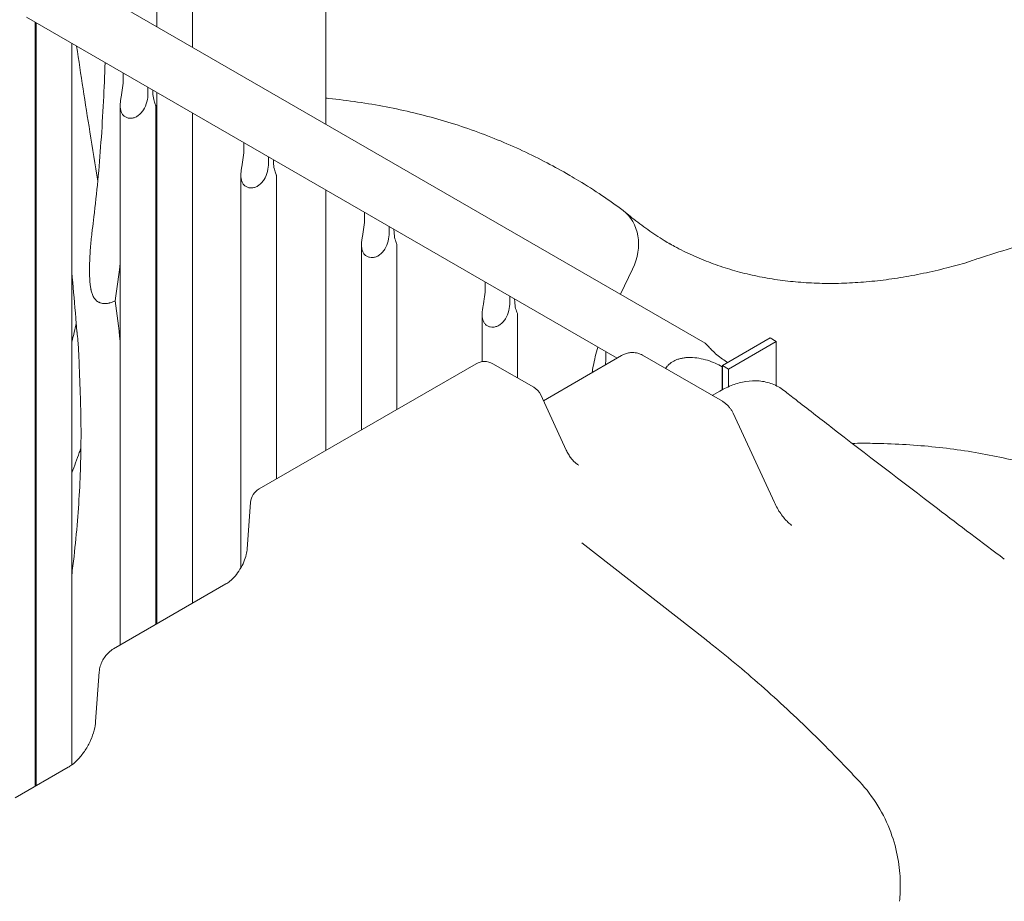
# Model space of a CAD drawing. Units: millimetres. Extents: x 29950 to 57983, y 40482 to 52588.
# Drawn here: x 34043 to 34626, y 49544 to 50066 of the extents above; entities that cross this region are included whole.
import ezdxf

# ---------------------------------------------------------------- set-up
doc = ezdxf.new("R2010")
doc.units = ezdxf.units.MM

# ---------------------------------------------------------------- blocks, each defined once
blk = doc.blocks.new('A$C23854332')
at = {"color": 0, "linetype": 'Continuous', "lineweight": 0, "extrusion": (-5.55112e-17, 0.816497, 0.57735)}
for p, q in [((-9649.54, 19019.21), (-9649.54, 18822.63)), ((-9749.59, 18880.39), (-9749.59, 18953.48)), ((-9728.59, 18868.27), (-9728.59, 18953.54)), ((-9809.87, 18915.2), (-9425, 18692.99)), ((-9826.72, 18886.01), (-9477.16, 18684.19)), ((-9821.71, 18430.63), (-9821.71, 18883.12)), ((-9821.01, 18431.03), (-9821.01, 18882.71)), ((-9800.01, 18443.33), (-9800.01, 18870.59)), ((-9769.48, 18852.96), (-9769.48, 18849.34)), ((-9754.89, 18840.92), (-9754.89, 18844.54)), ((-9752.07, 18842.91), (-9752.07, 18842.55)), ((-9749.59, 18526.9), (-9749.59, 18841.48)), ((-9771.29, 18514.37), (-9771.29, 18833.74)), ((-9750.29, 18526.5), (-9750.29, 18833.79)), ((-9728.59, 18539.03), (-9728.59, 18829.36)), ((-9698.06, 18811.73), (-9698.06, 18808.1)), ((-9683.48, 18799.68), (-9683.48, 18803.31)), ((-9680.66, 18801.68), (-9680.66, 18801.32)), ((-9699.88, 18560.06), (-9699.88, 18792.5)), ((-9678.88, 18612.64), (-9678.88, 18792.56)), ((-9507.12, 18793.48), (-9505.16, 18792.35)), ((-9649.54, 18783.72), (-9649.54, 18629.58)), ((-9626.64, 18770.5), (-9626.64, 18766.87)), ((-9612.06, 18758.45), (-9612.06, 18762.08)), ((-9609.24, 18760.45), (-9609.24, 18760.09)), ((-9628.46, 18641.75), (-9628.46, 18751.27)), ((-9607.46, 18653.87), (-9607.46, 18751.33)), ((-9475.22, 18721.98), (-9468, 18736.95)), ((-9555.23, 18729.26), (-9555.23, 18725.64)), ((-9540.64, 18717.22), (-9540.64, 18720.84)), ((-9537.82, 18719.22), (-9537.82, 18718.86)), ((-9557.04, 18682.13), (-9557.04, 18710.04)), ((-9536.04, 18672.44), (-9536.04, 18710.09)), ((-9414.75, 18679.79), (-9386.47, 18696.12)), ((-9382.94, 18694.07), (-9411.22, 18677.74)), ((-9386.47, 18696.12), (-9382.94, 18694.07)), ((-9382.94, 18694.07), (-9382.94, 18667.88)), ((-9483.81, 18688.03), (-9483.81, 18684.41)), ((-9689.13, 18606.72), (-9560.67, 18680.88)), ((-9550.67, 18680.88), (-9526.47, 18666.91)), ((-9520.8, 18659), (-9474.59, 18685.67)), ((-9462.09, 18685.92), (-9414.84, 18658.64)), ((-9414.91, 18679.07), (-9414.91, 18665.47)), ((-9414.75, 18679.79), (-9414.75, 18679.18)), ((-9411.22, 18677.74), (-9414.75, 18679.79)), ((-9414.75, 18665.55), (-9414.75, 18679.18)), ((-9411.22, 18677.74), (-9411.22, 18667.28)), ((-9420.81, 18662.09), (-9416.29, 18664.7)), ((-9522.39, 18662.45), (-9507.26, 18629.74)), ((-9408.48, 18651.51), (-9384.08, 18598.76)), ((-9696.1, 18571.36), (-9694.11, 18598.78)), ((-9498.09, 18574.82), (-9424.49, 18517.34)), ((-9775.21, 18512.11), (-9708.73, 18550.49)), ((-9785.84, 18469.01), (-9783.7, 18498.42)), ((-9833.51, 18423.82), (-9802.05, 18441.98))]:
    blk.add_line(p, q, dxfattribs=at)
at = {"color": 0, "linetype": 'Continuous', "lineweight": 0, "extrusion": (3.20494e-17, 5.55112e-17, -1)}
blk.add_arc((9555.67, 18672.22), 10, 60, 120, dxfattribs=at)
at = {"color": 0, "linetype": 'Continuous', "lineweight": 0, "extrusion": (3.20494e-17, 2.22045e-16, -1)}
blk.add_arc((9531.47, 18658.25), 10, 120, 155.17995, dxfattribs=at)
at = {"color": 0, "linetype": 'Continuous', "lineweight": 0, "extrusion": (-7.89729e-17, 1.11022e-16, -1)}
blk.add_arc((9684.13, 18598.06), 10, 4.15193, 60, dxfattribs=at)
at = {"color": 0, "linetype": 'Continuous', "lineweight": 0}
blk.add_ellipse((-9490.43, 18746.88), major_axis=(14.78, 26.11), ratio=0.816487, start_param=-1.490494, end_param=-0.099615, dxfattribs=at)
at = {"color": 0, "linetype": 'Continuous', "lineweight": 0, "extrusion": (5.7879e-17, 1.58599e-16, -1)}
blk.add_ellipse((-9406.77, 18675.75), major_axis=(49.26, 87.03), ratio=0.816487, start_param=-1.965877, end_param=-1.846425, dxfattribs=at)
at = {"color": 0, "linetype": 'Continuous', "lineweight": 0, "extrusion": (1.06188e-16, 1.31255e-16, -1)}
blk.add_ellipse((-9364.5, 18673.94), major_axis=(73.89, 130.54), ratio=0.816487, start_param=-1.991879, end_param=-1.965877, dxfattribs=at)
at = {"color": 0, "linetype": 'Continuous', "lineweight": 0, "extrusion": (-1.36785e-16, 2.0717e-16, -1)}
blk.add_ellipse((-9412.99, 18666.6), major_axis=(8.43, 14.59), ratio=0.57735, start_param=-0.947466, end_param=-0.934316, dxfattribs=at)
at = {"color": 0, "linetype": 'Continuous', "lineweight": 0}
for points, knots in [([(-9797.1, 18868.91), (-9794.63, 18852.09), (-9790.43, 18825.44), (-9786.16, 18798.67), (-9784.62, 18788.93)], [0.54705739, 0.54705739, 0.54705739, 0.54705739, 0.60502948, 0.63819736, 0.63819736, 0.63819736, 0.63819736]), ([(-9787.84, 18760.15), (-9787.51, 18762.69), (-9787.19, 18765.23), (-9786.03, 18774.92), (-9785.26, 18782.12), (-9783.87, 18796.88), (-9783.24, 18804.44), (-9782.12, 18820.06), (-9781.63, 18828.13), (-9780.84, 18843.85), (-9780.52, 18851.5), (-9780.26, 18859.19)], [0, 0, 0, 0, 10.000133, 10.000133, 37.947176, 37.947176, 66.800534, 66.800534, 97.14727, 97.14727, 125.562384, 125.562384, 125.562384, 125.562384]), ([(-9769.48, 18849.34), (-9769.48, 18847.84), (-9769.62, 18846.1), (-9770.13, 18842.46), (-9770.49, 18840.56), (-9770.92, 18837.95), (-9771.05, 18837.07), (-9771.24, 18835.32), (-9771.3, 18834.44), (-9771.29, 18832.96), (-9771.24, 18832.26), (-9771.01, 18830.91), (-9770.83, 18830.26), (-9770.32, 18829.09), (-9769.99, 18828.56), (-9769.19, 18827.65), (-9768.73, 18827.27), (-9768.22, 18826.98), (-9767.71, 18826.68), (-9767.14, 18826.47), (-9765.92, 18826.21), (-9765.27, 18826.18), (-9763.96, 18826.3), (-9763.3, 18826.45), (-9762.02, 18826.93), (-9761.41, 18827.26), (-9760.23, 18828.05), (-9759.6, 18828.59), (-9758.47, 18829.81), (-9757.97, 18830.48), (-9756.66, 18832.57), (-9755.96, 18834.28), (-9755.08, 18837.71), (-9754.89, 18839.42), (-9754.89, 18840.92)], [-2.454406, -2.454406, -2.454406, -2.454406, -1.903486, -1.903486, -1.352566, -1.352566, -1.108674, -1.108674, -0.864783, -0.864783, -0.648587, -0.648587, -0.432392, -0.432392, -0.216196, -0.216196, 0, 0, 0, 0.216196, 0.216196, 0.432392, 0.432392, 0.648587, 0.648587, 0.864783, 0.864783, 1.108674, 1.108674, 1.352566, 1.352566, 1.903486, 1.903486, 2.454406, 2.454406, 2.454406, 2.454406]), ([(-9752.07, 18842.55), (-9752.07, 18841.06), (-9751.94, 18839.55), (-9751.43, 18836.93), (-9751.08, 18835.84), (-9750.66, 18834.75), (-9750.53, 18834.44), (-9750.35, 18834), (-9750.29, 18833.86), (-9750.29, 18833.79)], [2.446116, 2.446116, 2.446116, 2.446116, 2.994914, 2.994914, 3.543712, 3.543712, 3.786923, 3.786923, 4.018237, 4.018237, 4.018237, 4.018237]), ([(-9649.54, 18838.09), (-9648.99, 18838.04), (-9648.43, 18837.99), (-9642.13, 18837.35), (-9636.42, 18836.65), (-9625.1, 18835), (-9619.49, 18834.05), (-9608.38, 18831.91), (-9602.87, 18830.72), (-9591.98, 18828.08), (-9586.6, 18826.65), (-9575.94, 18823.53), (-9570.66, 18821.85), (-9560.24, 18818.26), (-9555.09, 18816.34), (-9544.92, 18812.26), (-9539.89, 18810.11), (-9529.98, 18805.57), (-9525.08, 18803.18), (-9515.82, 18798.37), (-9511.44, 18795.97), (-9507.12, 18793.48)], [307.404819, 307.404819, 307.404819, 307.404819, 309.993729, 309.993729, 336.959377, 336.959377, 363.858948, 363.858948, 390.69321, 390.69321, 417.464789, 417.464789, 444.178233, 444.178233, 470.839977, 470.839977, 497.45821, 497.45821, 524.042643, 524.042643, 548.430523, 548.430523, 548.430523, 548.430523]), ([(-9698.06, 18808.1), (-9698.06, 18806.61), (-9698.2, 18804.87), (-9698.71, 18801.23), (-9699.07, 18799.33), (-9699.5, 18796.72), (-9699.63, 18795.84), (-9699.82, 18794.08), (-9699.88, 18793.21), (-9699.87, 18791.73), (-9699.82, 18791.02), (-9699.59, 18789.68), (-9699.41, 18789.03), (-9698.9, 18787.86), (-9698.57, 18787.33), (-9697.78, 18786.42), (-9697.31, 18786.04), (-9696.8, 18785.75), (-9696.29, 18785.45), (-9695.72, 18785.23), (-9694.5, 18784.98), (-9693.85, 18784.94), (-9692.54, 18785.06), (-9691.88, 18785.22), (-9690.6, 18785.7), (-9689.99, 18786.02), (-9688.81, 18786.82), (-9688.18, 18787.36), (-9687.05, 18788.58), (-9686.55, 18789.25), (-9685.24, 18791.34), (-9684.54, 18793.05), (-9683.67, 18796.47), (-9683.48, 18798.18), (-9683.48, 18799.68)], [-2.454406, -2.454406, -2.454406, -2.454406, -1.903486, -1.903486, -1.352566, -1.352566, -1.108674, -1.108674, -0.864783, -0.864783, -0.648587, -0.648587, -0.432392, -0.432392, -0.216196, -0.216196, 0, 0, 0, 0.216196, 0.216196, 0.432392, 0.432392, 0.648587, 0.648587, 0.864783, 0.864783, 1.108674, 1.108674, 1.352566, 1.352566, 1.903486, 1.903486, 2.454406, 2.454406, 2.454406, 2.454406]), ([(-9680.66, 18801.32), (-9680.66, 18799.83), (-9680.52, 18798.31), (-9680.02, 18795.7), (-9679.66, 18794.6), (-9679.24, 18793.52), (-9679.11, 18793.21), (-9678.93, 18792.77), (-9678.88, 18792.63), (-9678.88, 18792.56)], [2.446116, 2.446116, 2.446116, 2.446116, 2.994914, 2.994914, 3.543712, 3.543712, 3.786923, 3.786923, 4.018237, 4.018237, 4.018237, 4.018237]), ([(-9505.16, 18792.35), (-9503.39, 18791.33), (-9501.62, 18790.29), (-9495.22, 18786.43), (-9490.63, 18783.51), (-9481.88, 18777.64), (-9477.71, 18774.7), (-9473.61, 18771.66)], [0, 0, 0, 0, 10.000161, 10.000161, 36.551053, 36.551053, 61.429138, 61.429138, 61.429138, 61.429138]), ([(-9472.42, 18770.71), (-9471.1, 18769.57), (-9469.76, 18768.45), (-9465.36, 18764.87), (-9462.23, 18762.51), (-9455.85, 18757.99), (-9452.59, 18755.85), (-9448.08, 18753.1), (-9446.89, 18752.39), (-9445.69, 18751.7)], [0.000705, 0.000705, 0.000705, 0.000705, 10.000307, 10.000307, 32.614309, 32.614309, 55.298433, 55.298433, 63.355455, 63.355455, 63.355455, 63.355455]), ([(-9270.08, 18740.87), (-9267.81, 18741.66), (-9265.55, 18742.42), (-9256.82, 18745.33), (-9250.37, 18747.36), (-9237.5, 18751.18), (-9231.08, 18752.97), (-9218.29, 18756.3), (-9211.92, 18757.84), (-9199.22, 18760.68), (-9192.9, 18761.98), (-9180.3, 18764.32), (-9174.04, 18765.37), (-9161.56, 18767.22), (-9155.35, 18768.02), (-9143, 18769.36), (-9136.86, 18769.91), (-9124.66, 18770.76), (-9118.59, 18771.06), (-9106.54, 18771.4), (-9100.55, 18771.45), (-9088.66, 18771.29), (-9082.76, 18771.09), (-9071.05, 18770.43), (-9065.24, 18769.98), (-9053.72, 18768.83), (-9048.01, 18768.12), (-9036.68, 18766.47), (-9031.08, 18765.52), (-9019.97, 18763.38), (-9014.46, 18762.19), (-9003.57, 18759.56), (-8998.18, 18758.12), (-8987.53, 18755), (-8982.25, 18753.32), (-8971.83, 18749.73), (-8966.68, 18747.81), (-8956.51, 18743.74), (-8951.48, 18741.58), (-8941.56, 18737.04), (-8936.67, 18734.65), (-8927.41, 18729.84), (-8923.03, 18727.45), (-8918.71, 18724.95)], [0.39673, 0.39673, 0.39673, 0.39673, 10.000141, 10.000141, 37.432109, 37.432109, 64.850188, 64.850188, 92.246654, 92.246654, 119.616409, 119.616409, 146.954009, 146.954009, 174.253773, 174.253773, 201.509953, 201.509953, 228.716931, 228.716931, 255.869461, 255.869461, 282.962946, 282.962946, 309.993729, 309.993729, 336.959377, 336.959377, 363.858948, 363.858948, 390.69321, 390.69321, 417.464789, 417.464789, 444.178233, 444.178233, 470.839977, 470.839977, 497.45821, 497.45821, 524.042643, 524.042643, 548.430523, 548.430523, 548.430523, 548.430523]), ([(-9626.64, 18766.87), (-9626.64, 18765.37), (-9626.78, 18763.63), (-9627.29, 18760), (-9627.66, 18758.09), (-9628.08, 18755.49), (-9628.21, 18754.61), (-9628.41, 18752.85), (-9628.46, 18751.98), (-9628.45, 18750.49), (-9628.41, 18749.79), (-9628.18, 18748.44), (-9627.99, 18747.8), (-9627.48, 18746.63), (-9627.15, 18746.1), (-9626.36, 18745.19), (-9625.89, 18744.81), (-9625.38, 18744.51), (-9624.87, 18744.22), (-9624.3, 18744), (-9623.08, 18743.75), (-9622.43, 18743.71), (-9621.12, 18743.83), (-9620.46, 18743.99), (-9619.19, 18744.47), (-9618.58, 18744.79), (-9617.4, 18745.59), (-9616.76, 18746.13), (-9615.63, 18747.34), (-9615.14, 18748.02), (-9613.82, 18750.11), (-9613.13, 18751.82), (-9612.25, 18755.24), (-9612.06, 18756.95), (-9612.06, 18758.45)], [-2.454406, -2.454406, -2.454406, -2.454406, -1.903486, -1.903486, -1.352566, -1.352566, -1.108674, -1.108674, -0.864783, -0.864783, -0.648587, -0.648587, -0.432392, -0.432392, -0.216196, -0.216196, 0, 0, 0, 0.216196, 0.216196, 0.432392, 0.432392, 0.648587, 0.648587, 0.864783, 0.864783, 1.108674, 1.108674, 1.352566, 1.352566, 1.903486, 1.903486, 2.454406, 2.454406, 2.454406, 2.454406]), ([(-9787.84, 18760.19), (-9787.87, 18759.93), (-9787.9, 18759.67), (-9788.12, 18757.9), (-9788.29, 18756.41), (-9788.59, 18753.43), (-9788.72, 18751.95), (-9788.95, 18748.99), (-9789.06, 18747.51), (-9789.19, 18745.3), (-9789.23, 18744.56), (-9789.3, 18743.09), (-9789.33, 18742.36), (-9789.41, 18740.15), (-9789.45, 18738.68), (-9789.47, 18736.48), (-9789.47, 18735.75), (-9789.45, 18734.28), (-9789.44, 18733.55), (-9789.4, 18732.08), (-9789.36, 18731.35), (-9789.3, 18730.25), (-9789.27, 18729.88), (-9789.22, 18729.14), (-9789.19, 18728.77), (-9789.08, 18727.67), (-9788.99, 18726.94), (-9788.82, 18725.83), (-9788.76, 18725.46), (-9788.65, 18724.91), (-9788.62, 18724.73), (-9788.54, 18724.36), (-9788.5, 18724.18), (-9788.37, 18723.63), (-9788.27, 18723.26), (-9788.05, 18722.54), (-9787.93, 18722.18), (-9787.66, 18721.47), (-9787.51, 18721.12), (-9787.29, 18720.69), (-9787.25, 18720.6), (-9787.15, 18720.43), (-9787.11, 18720.34), (-9786.96, 18720.09), (-9786.86, 18719.92), (-9786.53, 18719.43), (-9786.29, 18719.12), (-9785.89, 18718.68), (-9785.75, 18718.54), (-9785.46, 18718.27), (-9785.3, 18718.14), (-9784.83, 18717.77), (-9784.49, 18717.56), (-9783.96, 18717.28), (-9783.77, 18717.2), (-9783.49, 18717.08), (-9783.4, 18717.04), (-9783.21, 18716.97), (-9783.11, 18716.94), (-9782.63, 18716.79), (-9782.24, 18716.7), (-9781.64, 18716.6), (-9781.45, 18716.58), (-9781.14, 18716.55), (-9781.04, 18716.54), (-9780.84, 18716.53), (-9780.74, 18716.53), (-9780.25, 18716.51), (-9779.85, 18716.53), (-9779.07, 18716.6), (-9778.69, 18716.65), (-9778.12, 18716.75), (-9777.94, 18716.79), (-9777.66, 18716.85), (-9777.57, 18716.88), (-9777.38, 18716.92), (-9777.29, 18716.95), (-9776.83, 18717.07), (-9776.48, 18717.18), (-9775.8, 18717.43), (-9775.46, 18717.57), (-9774.82, 18717.86), (-9774.51, 18718.02), (-9774.22, 18718.19)], [0.239127, 0.239127, 0.239127, 0.239127, 0.25, 0.25, 0.3125, 0.3125, 0.375, 0.375, 0.4375, 0.4375, 0.46875, 0.46875, 0.5, 0.5, 0.5625, 0.5625, 0.59375, 0.59375, 0.625, 0.625, 0.65625, 0.65625, 0.671875, 0.671875, 0.6875, 0.6875, 0.71875, 0.71875, 0.734375, 0.734375, 0.7421875, 0.7421875, 0.75, 0.75, 0.765625, 0.765625, 0.78125, 0.78125, 0.796875, 0.796875, 0.8007812, 0.8007812, 0.8046875, 0.8046875, 0.8125, 0.8125, 0.828125, 0.828125, 0.8359375, 0.8359375, 0.84375, 0.84375, 0.859375, 0.859375, 0.8671875, 0.8671875, 0.8710937, 0.8710937, 0.875, 0.875, 0.890625, 0.890625, 0.8984375, 0.8984375, 0.9023437, 0.9023437, 0.90625, 0.90625, 0.921875, 0.921875, 0.9375, 0.9375, 0.9453125, 0.9453125, 0.9492187, 0.9492187, 0.953125, 0.953125, 0.96875, 0.96875, 0.984375, 0.984375, 1, 1, 1, 1]), ([(-9609.24, 18760.09), (-9609.24, 18758.59), (-9609.1, 18757.08), (-9608.6, 18754.47), (-9608.24, 18753.37), (-9607.83, 18752.29), (-9607.69, 18751.98), (-9607.51, 18751.54), (-9607.46, 18751.4), (-9607.46, 18751.33)], [2.446116, 2.446116, 2.446116, 2.446116, 2.994914, 2.994914, 3.543712, 3.543712, 3.786923, 3.786923, 4.018237, 4.018237, 4.018237, 4.018237]), ([(-9446.67, 18752.27), (-9445.5, 18751.6), (-9444.33, 18750.95), (-9439.7, 18748.46), (-9436.18, 18746.72), (-9429.02, 18743.48), (-9425.38, 18741.97), (-9417.97, 18739.2), (-9414.21, 18737.93), (-9406.56, 18735.62), (-9402.69, 18734.59), (-9394.83, 18732.77), (-9390.84, 18731.98), (-9382.78, 18730.63), (-9378.7, 18730.07), (-9370.45, 18729.2), (-9366.27, 18728.88), (-9357.84, 18728.48), (-9353.58, 18728.39), (-9344.98, 18728.46), (-9340.64, 18728.61), (-9331.88, 18729.14), (-9327.46, 18729.53), (-9318.54, 18730.52), (-9314.05, 18731.14), (-9304.99, 18732.59), (-9300.43, 18733.44), (-9291.23, 18735.36), (-9286.6, 18736.43), (-9277.92, 18738.65), (-9273.87, 18739.76), (-9269.8, 18740.96)], [2.194915, 2.194915, 2.194915, 2.194915, 10.000298, 10.000298, 32.772154, 32.772154, 55.518716, 55.518716, 78.194546, 78.194546, 100.760298, 100.760298, 123.189228, 123.189228, 145.467982, 145.467982, 167.594997, 167.594997, 189.577647, 189.577647, 211.429141, 211.429141, 233.165826, 233.165826, 254.805128, 254.805128, 276.364149, 276.364149, 297.858801, 297.858801, 316.386895, 316.386895, 316.386895, 316.386895]), ([(-9797.16, 18702.45), (-9797.38, 18705.32), (-9797.6, 18708.19), (-9798.49, 18719.01), (-9799.22, 18726.99), (-9800.01, 18734.99)], [0, 0, 0, 0, 10.000111, 10.000111, 37.595314, 37.595314, 37.595314, 37.595314]), ([(-9555.23, 18725.64), (-9555.23, 18724.14), (-9555.37, 18722.4), (-9555.88, 18718.76), (-9556.24, 18716.86), (-9556.66, 18714.26), (-9556.8, 18713.37), (-9556.99, 18711.62), (-9557.04, 18710.74), (-9557.04, 18709.26), (-9556.99, 18708.56), (-9556.76, 18707.21), (-9556.58, 18706.57), (-9556.07, 18705.39), (-9555.73, 18704.86), (-9554.94, 18703.95), (-9554.47, 18703.57), (-9553.97, 18703.28), (-9553.46, 18702.99), (-9552.88, 18702.77), (-9551.66, 18702.51), (-9551.02, 18702.48), (-9549.71, 18702.6), (-9549.04, 18702.75), (-9547.77, 18703.23), (-9547.16, 18703.56), (-9545.98, 18704.35), (-9545.35, 18704.89), (-9544.22, 18706.11), (-9543.72, 18706.78), (-9542.4, 18708.87), (-9541.71, 18710.58), (-9540.83, 18714.01), (-9540.64, 18715.72), (-9540.64, 18717.22)], [-2.454406, -2.454406, -2.454406, -2.454406, -1.903486, -1.903486, -1.352566, -1.352566, -1.108674, -1.108674, -0.864783, -0.864783, -0.648587, -0.648587, -0.432392, -0.432392, -0.216196, -0.216196, 0, 0, 0, 0.216196, 0.216196, 0.432392, 0.432392, 0.648587, 0.648587, 0.864783, 0.864783, 1.108674, 1.108674, 1.352566, 1.352566, 1.903486, 1.903486, 2.454406, 2.454406, 2.454406, 2.454406]), ([(-9537.82, 18718.86), (-9537.82, 18717.36), (-9537.68, 18715.85), (-9537.18, 18713.23), (-9536.82, 18712.14), (-9536.41, 18711.05), (-9536.28, 18710.75), (-9536.09, 18710.3), (-9536.04, 18710.16), (-9536.04, 18710.09)], [2.446116, 2.446116, 2.446116, 2.446116, 2.994914, 2.994914, 3.543712, 3.543712, 3.786923, 3.786923, 4.018237, 4.018237, 4.018237, 4.018237]), ([(-9800.01, 18693.41), (-9799.94, 18693.7), (-9799.87, 18693.99), (-9798.95, 18697.79), (-9798.13, 18701.32), (-9797.35, 18704.88)], [186.894578, 186.894578, 186.894578, 186.894578, 188.151046, 188.151046, 203.176493, 203.176493, 203.176493, 203.176493]), ([(-9795.21, 18670.05), (-9795.22, 18670.23), (-9795.23, 18670.4), (-9795.27, 18671.29), (-9795.29, 18672), (-9795.35, 18673.44), (-9795.38, 18674.16), (-9795.45, 18676.35), (-9795.5, 18677.82), (-9795.58, 18680.06), (-9795.61, 18680.81), (-9795.66, 18682.33), (-9795.69, 18683.09), (-9795.75, 18684.63), (-9795.79, 18685.4), (-9795.86, 18686.97), (-9795.9, 18687.75), (-9795.96, 18688.95), (-9795.98, 18689.35), (-9796.03, 18690.16), (-9796.06, 18690.57), (-9796.11, 18691.39), (-9796.14, 18691.8), (-9796.2, 18692.63), (-9796.23, 18693.05), (-9796.3, 18693.89), (-9796.33, 18694.32), (-9796.39, 18694.97), (-9796.41, 18695.18), (-9796.45, 18695.62), (-9796.47, 18695.84), (-9796.53, 18696.5), (-9796.58, 18696.94), (-9796.67, 18697.85), (-9796.73, 18698.3), (-9796.79, 18698.88), (-9796.8, 18699), (-9796.83, 18699.24), (-9796.84, 18699.35), (-9796.88, 18699.71), (-9796.91, 18699.94), (-9796.99, 18700.65), (-9797.04, 18701.13), (-9797.1, 18701.72), (-9797.11, 18701.84), (-9797.13, 18702.08), (-9797.14, 18702.2), (-9797.15, 18702.36), (-9797.16, 18702.41), (-9797.16, 18702.45)], [0.429819, 0.429819, 0.429819, 0.429819, 0.4375, 0.4375, 0.46875, 0.46875, 0.5, 0.5, 0.5625, 0.5625, 0.59375, 0.59375, 0.625, 0.625, 0.65625, 0.65625, 0.6875, 0.6875, 0.703125, 0.703125, 0.71875, 0.71875, 0.734375, 0.734375, 0.75, 0.75, 0.765625, 0.765625, 0.7734375, 0.7734375, 0.78125, 0.78125, 0.796875, 0.796875, 0.8125, 0.8125, 0.8164062, 0.8164062, 0.8203125, 0.8203125, 0.828125, 0.828125, 0.84375, 0.84375, 0.8476562, 0.8476562, 0.8515625, 0.8515625, 0.8531195, 0.8531195, 0.8531195, 0.8531195]), ([(-9411.61, 18681.6), (-9412.68, 18682.24), (-9413.74, 18682.92), (-9415.93, 18684.44), (-9417.05, 18685.3), (-9419.09, 18687.01), (-9420.01, 18687.86), (-9421.63, 18689.45), (-9422.32, 18690.19), (-9423.13, 18691.09), (-9423.36, 18691.35), (-9423.8, 18691.84), (-9424.01, 18692.06), (-9424.38, 18692.46), (-9424.54, 18692.62), (-9424.8, 18692.86), (-9424.91, 18692.94), (-9425, 18692.99)], [45.087689, 45.087689, 45.087689, 45.087689, 49.650802, 49.650802, 54.98092, 54.98092, 60.311039, 60.311039, 65.641158, 65.641158, 67.852955, 67.852955, 70.064752, 70.064752, 72.27655, 72.27655, 74.090359, 74.090359, 74.090359, 74.090359]), ([(-9462.09, 18685.92), (-9463.01, 18686.45), (-9464, 18686.85), (-9465.97, 18687.37), (-9466.95, 18687.48), (-9468.8, 18687.5), (-9469.68, 18687.41), (-9471.29, 18687.08), (-9472.03, 18686.85), (-9473.39, 18686.32), (-9474.01, 18686.01), (-9474.59, 18685.67)], [0.7853982, 0.7853982, 0.7853982, 0.7853982, 0.9424778, 0.9424778, 1.0995574, 1.0995574, 1.2566371, 1.2566371, 1.4137167, 1.4137167, 1.5707963, 1.5707963, 1.5707963, 1.5707963]), ([(-9448.42, 18678.03), (-9448.4, 18678.07), (-9448.37, 18678.12), (-9448.08, 18678.6), (-9447.78, 18679.02), (-9447.12, 18679.83), (-9446.74, 18680.22), (-9445.95, 18680.94), (-9445.52, 18681.28), (-9444.62, 18681.9), (-9444.15, 18682.18), (-9443.18, 18682.7), (-9442.68, 18682.93), (-9441.56, 18683.38), (-9440.89, 18683.61), (-9439.5, 18683.99), (-9438.77, 18684.14), (-9437.31, 18684.38), (-9436.57, 18684.47), (-9435.12, 18684.56), (-9434.4, 18684.58), (-9432.09, 18684.56), (-9430.39, 18684.39), (-9427.01, 18683.82), (-9425.33, 18683.41), (-9422.07, 18682.4), (-9420.5, 18681.8), (-9417.55, 18680.5), (-9416.17, 18679.79), (-9414.91, 18679.07)], [93.771415, 93.771415, 93.771415, 93.771415, 93.948748, 93.948748, 95.717876, 95.717876, 97.487003, 97.487003, 99.25613, 99.25613, 101.025258, 101.025258, 102.794385, 102.794385, 105.006182, 105.006182, 107.21798, 107.21798, 109.429777, 109.429777, 111.641574, 111.641574, 116.971693, 116.971693, 122.301812, 122.301812, 127.63193, 127.63193, 132.962049, 132.962049, 132.962049, 132.962049]), ([(-9800.01, 18555.6), (-9799.53, 18559.33), (-9799.07, 18563.07), (-9797.86, 18573.77), (-9797.18, 18580.77), (-9796.06, 18594.51), (-9795.62, 18601.24), (-9794.96, 18614.5), (-9794.74, 18621.03), (-9794.5, 18633.95), (-9794.48, 18640.34), (-9794.64, 18653.02), (-9794.8, 18659.3), (-9795.09, 18667.1), (-9795.15, 18668.59), (-9795.22, 18670.08)], [166.071313, 166.071313, 166.071313, 166.071313, 180.855479, 180.855479, 208.017534, 208.017534, 233.581324, 233.581324, 257.890244, 257.890244, 281.223442, 281.223442, 303.740355, 303.740355, 309.036089, 309.036089, 309.036089, 309.036089]), ([(-9378.41, 18665.03), (-9380.49, 18666.65), (-9382.8, 18667.95), (-9387.74, 18669.85), (-9390.35, 18670.44), (-9395.63, 18670.9), (-9398.28, 18670.78), (-9403.54, 18669.96), (-9406.16, 18669.25), (-9411.31, 18667.32), (-9413.84, 18666.11), (-9416.29, 18664.7)], [3.582147, 3.582147, 3.582147, 3.582147, 4.437459, 4.437459, 5.29277, 5.29277, 6.148081, 6.148081, 7.003393, 7.003393, 7.858704, 7.858704, 7.858704, 7.858704]), ([(-9378.41, 18665.03), (-9376.09, 18663.22), (-9373.77, 18661.42), (-9364.48, 18654.2), (-9357.51, 18648.8), (-9329.59, 18627.24), (-9308.6, 18611.16), (-9274.37, 18585.14), (-9261.16, 18575.14), (-9247.95, 18565.18)], [0, 0, 0, 0, 10.000001, 10.000001, 40.000026, 40.000026, 130.000577, 130.000577, 186.371253, 186.371253, 186.371253, 186.371253]), ([(-9414.84, 18658.64), (-9414.21, 18658.28), (-9413.63, 18657.88), (-9412.56, 18657.03), (-9412.07, 18656.58), (-9411.16, 18655.64), (-9410.74, 18655.15), (-9409.98, 18654.15), (-9409.64, 18653.64), (-9409.01, 18652.59), (-9408.73, 18652.05), (-9408.48, 18651.51)], [0.7853982, 0.7853982, 0.7853982, 0.7853982, 0.9250245, 0.9250245, 1.0646508, 1.0646508, 1.2042772, 1.2042772, 1.3439035, 1.3439035, 1.4835299, 1.4835299, 1.4835299, 1.4835299]), ([(-9800.01, 18616.23), (-9799.99, 18616.26), (-9798.42, 18620.23), (-9796.6, 18625.14), (-9794.88, 18630.09), (-9794.56, 18631)], [0.10927255, 0.10927255, 0.10927255, 0.10927255, 0.1094464, 0.12830495, 0.13252178, 0.13252178, 0.13252178, 0.13252178]), ([(-9507.26, 18629.74), (-9506.86, 18628.87), (-9506.42, 18628.04), (-9505.5, 18626.49), (-9505.01, 18625.76), (-9503.99, 18624.43), (-9503.47, 18623.82), (-9502.43, 18622.74), (-9501.9, 18622.27), (-9500.88, 18621.46), (-9500.38, 18621.12), (-9499.9, 18620.85)], [-1.4835299, -1.4835299, -1.4835299, -1.4835299, -1.3439035, -1.3439035, -1.2042772, -1.2042772, -1.0646508, -1.0646508, -0.9250245, -0.9250245, -0.7853982, -0.7853982, -0.7853982, -0.7853982]), ([(-9337.96, 18633.72), (-9333.93, 18633.78), (-9329.92, 18633.79), (-9319.98, 18633.65), (-9314.08, 18633.45), (-9302.37, 18632.8), (-9296.56, 18632.34), (-9285.04, 18631.19), (-9279.33, 18630.49), (-9268.01, 18628.84), (-9262.4, 18627.89), (-9251.29, 18625.75), (-9245.78, 18624.55), (-9234.9, 18621.92), (-9229.51, 18620.48), (-9218.85, 18617.37), (-9213.58, 18615.69), (-9203.15, 18612.09), (-9198, 18610.17), (-9187.83, 18606.1), (-9182.81, 18603.94), (-9172.89, 18599.4), (-9167.99, 18597.01), (-9158.73, 18592.21), (-9154.35, 18589.81), (-9150.03, 18587.31)], [237.622324, 237.622324, 237.622324, 237.622324, 255.869461, 255.869461, 282.962946, 282.962946, 309.993729, 309.993729, 336.959377, 336.959377, 363.858948, 363.858948, 390.69321, 390.69321, 417.464789, 417.464789, 444.178233, 444.178233, 470.839977, 470.839977, 497.45821, 497.45821, 524.042643, 524.042643, 548.430523, 548.430523, 548.430523, 548.430523]), ([(-9384.08, 18598.76), (-9383.53, 18597.56), (-9382.93, 18596.4), (-9381.67, 18594.19), (-9381.01, 18593.14), (-9379.64, 18591.16), (-9378.93, 18590.23), (-9377.5, 18588.52), (-9376.76, 18587.74), (-9375.31, 18586.34), (-9374.58, 18585.72), (-9373.87, 18585.18)], [-1.5029603, -1.5029603, -1.5029603, -1.5029603, -1.3765229, -1.3765229, -1.2500855, -1.2500855, -1.1236481, -1.1236481, -0.9972107, -0.9972107, -0.8707733, -0.8707733, -0.8707733, -0.8707733]), ([(-9696.1, 18571.36), (-9696.17, 18570.31), (-9696.36, 18569.12), (-9697.01, 18566.49), (-9697.49, 18565.05), (-9698.74, 18562.1), (-9699.52, 18560.6), (-9701.3, 18557.73), (-9702.29, 18556.37), (-9704.34, 18553.99), (-9705.39, 18552.96), (-9707.22, 18551.45), (-9708.02, 18550.9), (-9708.73, 18550.49)], [0.087266, 0.087266, 0.087266, 0.087266, 0.323641, 0.323641, 0.575294, 0.575294, 0.837338, 0.837338, 1.101959, 1.101959, 1.360525, 1.360525, 1.570796, 1.570796, 1.570796, 1.570796]), ([(-9775.21, 18512.11), (-9776.3, 18511.48), (-9777.23, 18510.77), (-9778.88, 18509.23), (-9779.6, 18508.41), (-9780.87, 18506.68), (-9781.43, 18505.78), (-9782.38, 18503.86), (-9782.78, 18502.86), (-9783.4, 18500.74), (-9783.62, 18499.62), (-9783.7, 18498.42)], [1.570796, 1.570796, 1.570796, 1.570796, 1.867502, 1.867502, 2.164208, 2.164208, 2.460914, 2.460914, 2.75762, 2.75762, 3.054326, 3.054326, 3.054326, 3.054326]), ([(-9424.49, 18517.34), (-9422.1, 18515.48), (-9419.72, 18513.59), (-9412.06, 18507.45), (-9406.81, 18503.11), (-9396.4, 18494.26), (-9391.23, 18489.75), (-9380.97, 18480.53), (-9375.88, 18475.84), (-9365.79, 18466.28), (-9360.79, 18461.41), (-9350.88, 18451.52), (-9345.97, 18446.49), (-9338.58, 18438.72), (-9336.07, 18436.04), (-9333.56, 18433.34)], [0, 0, 0, 0, 10.00033, 10.00033, 32.183497, 32.183497, 54.340137, 54.340137, 76.461949, 76.461949, 98.548699, 98.548699, 120.601082, 120.601082, 132.061332, 132.061332, 132.061332, 132.061332]), ([(-9785.84, 18469.01), (-9785.95, 18467.46), (-9786.24, 18465.72), (-9787.22, 18461.97), (-9787.93, 18459.96), (-9789.73, 18455.93), (-9790.83, 18453.92), (-9793.28, 18450.19), (-9794.63, 18448.46), (-9797.35, 18445.52), (-9798.73, 18444.28), (-9800.74, 18442.79), (-9801.41, 18442.35), (-9802.05, 18441.98)], [-1.570796, -1.570796, -1.570796, -1.570796, -1.313324, -1.313324, -1.042582, -1.042582, -0.765878, -0.765878, -0.491542, -0.491542, -0.227044, -0.227044, -0.085937, -0.085937, -0.085937, -0.085937]), ([(-9333.56, 18433.34), (-9329.58, 18429.05), (-9325.92, 18424.23), (-9319.69, 18414.06), (-9317.12, 18408.72), (-9313.19, 18398.15), (-9311.82, 18392.94), (-9310.05, 18383.1), (-9309.64, 18378.47), (-9309.42, 18369.98), (-9309.62, 18366.1), (-9309.99, 18362.59)], [6.7725293, 6.7725293, 6.7725293, 6.7725293, 6.7997037, 6.7997037, 6.8268781, 6.8268781, 6.8540525, 6.8540525, 6.8812269, 6.8812269, 6.9084013, 6.9084013, 6.9084013, 6.9084013])]:
    blk.add_open_spline(points, degree=3, knots=knots, dxfattribs=at)
for points in [[(-9472.42, 18770.71), (-9472.42, 18770.71), (-9472.42, 18770.71), (-9472.42, 18770.71)], [(-9774.22, 18718.19), (-9773.13, 18725.65), (-9772.16, 18733.2), (-9771.29, 18740.84)], [(-9774.22, 18718.19), (-9773.17, 18710.19), (-9772.19, 18702.21), (-9771.29, 18694.26)], [(-9483.81, 18684.41), (-9483.81, 18683.14), (-9483.91, 18681.7), (-9484.09, 18680.19)], [(-9821.71, 18628.36), (-9821.48, 18628.89), (-9821.24, 18629.42), (-9821.01, 18629.95)], [(-9821.71, 18574.73), (-9821.48, 18575.07), (-9821.24, 18575.4), (-9821.01, 18575.73)], [(-9821.71, 18445.89), (-9821.48, 18446.82), (-9821.24, 18447.75), (-9821.01, 18448.68)]]:
    blk.add_open_spline(points, degree=3, dxfattribs=at)

msp = doc.modelspace()

# ---------------------------------------------------------------- block references
msp.add_blockref('A$C23854332', (43873.74, 31181.01))

doc.saveas('drawing.dxf')
